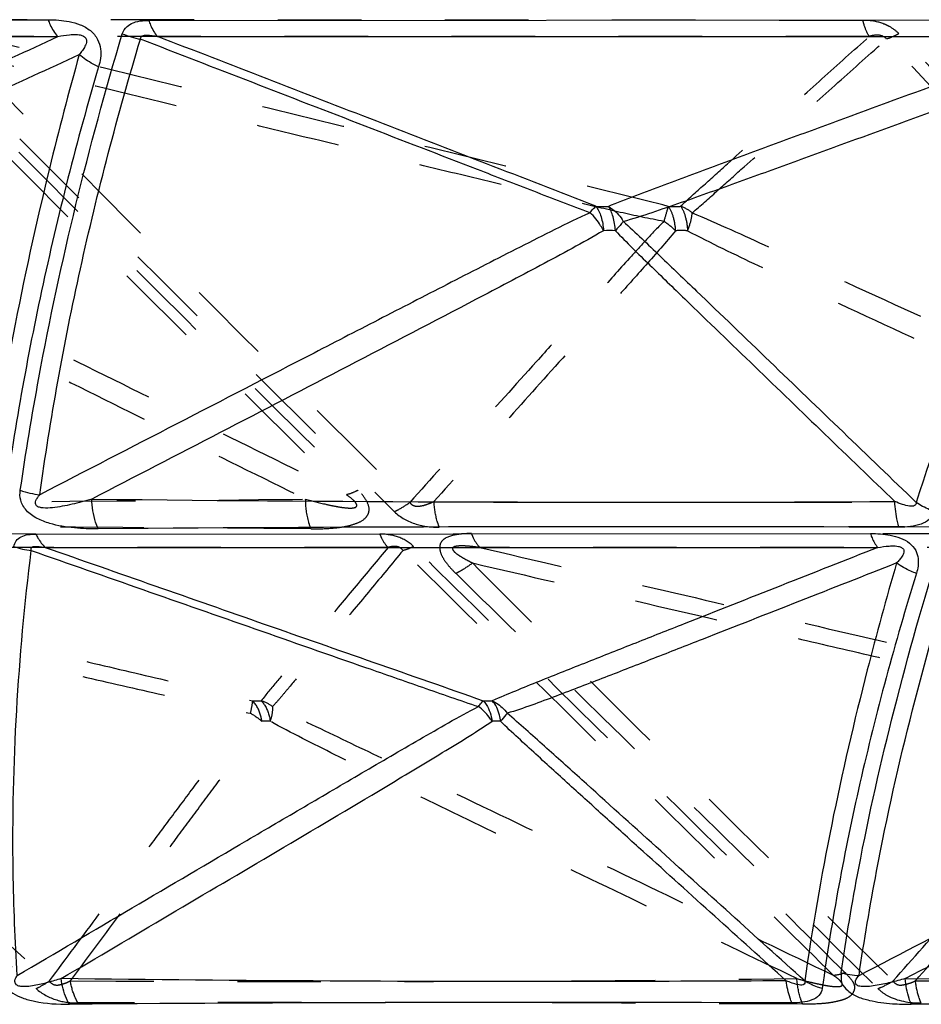
# Model space of a CAD drawing. Units: millimetres. Extents: x 2088 to 2980, y -3049 to -2384.
# Drawn here: x 2207 to 2232, y -2960 to -2933 of the extents above; entities that cross this region are included whole.
import ezdxf

# ---------------------------------------------------------------- set-up
doc = ezdxf.new("R2010")
doc.units = ezdxf.units.MM
doc.header["$LTSCALE"] = 23.1
doc.linetypes.add('HIDDEN', pattern=[0.2, 0.1, -0.1])
doc.layers.get('0').update_dxf_attribs({"linetype": 'CONTINUOUS'})
doc.layers.add('06___PRT_ALL_SURFS', color=7, linetype='CONTINUOUS')
doc.layers.add('DEFAULT_2', color=8, linetype='HIDDEN')

msp = doc.modelspace()

# ---------------------------------------------------------------- linework, layer by layer
at = {"color": 0, "linetype": 'Continuous'}
for p, q in [((2185.2875, -2932.96472), (2208.16005, -2932.948)), ((2210.94243, -2932.96472), (2236.1541, -2932.948)), ((2207.82416, -2947.17314), (2230.89915, -2947.16043))]:
    msp.add_line(p, q, dxfattribs=at)
for centre, radius, start, end in [((2211.15059, -2931.12155), 2.40174, 246.984192, 259.4857), ((2224.57542, -4846.13996), 1899.17068, 89.7853868, 90.45348731), ((2230.65158, -2957.24267), 2.14132, 254.248172, 268.140991), ((2222.11077, -4777.19978), 1817.07012, 89.79137606, 90.42133118), ((2246.5249, -5096.54321), 2136.41361, 89.80711026, 90.38880989)]:
    msp.add_arc(centre, radius, start, end, dxfattribs=at)
for points, knots in [([(2208.16004, -2932.948), (2208.17637, -2932.99458), (2208.24221, -2933.15987), (2208.33709, -2933.31673), (2208.42763, -2933.40845)], [0, 0, 0, 0, 0.27694383, 1, 1, 1, 1]), ([(2208.16005, -2932.948), (2208.35505, -2932.94436), (2208.65641, -2932.9672), (2209.05117, -2933.0751), (2209.33673, -2933.22651), (2209.54012, -2933.46866), (2209.62258, -2933.74589), (2209.61424, -2934.00564), (2209.58028, -2934.16784), (2209.55543, -2934.24403)], [0, 0, 0, 0, 0.25307638, 0.38806417, 0.52946264, 0.66569932, 0.78624352, 0.8960084, 1, 1, 1, 1]), ([(2210.34223, -2933.1353), (2210.39129, -2933.09135), (2210.46895, -2933.04317), (2210.55311, -2933.01386), (2210.57539, -2933.00734)], [0, 0, 0, 0, 0.73943528, 1, 1, 1, 1]), ([(2210.94243, -2932.96472), (2210.95712, -2933.00869), (2211.01628, -2933.1655), (2211.10042, -2933.31532), (2211.18103, -2933.40622)], [0, 0, 0, 0, 0.27619432, 1, 1, 1, 1]), ([(2207.39054, -2945.96215), (2207.54179, -2944.9222), (2208.247, -2940.66363), (2209.27718, -2936.46057), (2210.21157, -2933.33208)], [0, 0, 0, 0, 0.2434906, 1, 1, 1, 1]), ([(2209.55543, -2934.24403), (2209.5043, -2934.22204), (2209.31351, -2934.13114), (2209.13546, -2934.01087), (2209.02179, -2933.9044)], [0, 0, 0, 0, 0.26325995, 1, 1, 1, 1]), ([(2209.55542, -2934.24402), (2208.95181, -2936.29089), (2207.91904, -2940.36579), (2207.1821, -2944.50548), (2206.91348, -2946.55359)], [0, 0, 0, 0, 0.50813846, 1, 1, 1, 1]), ([(2209.54394, -2947.02877), (2209.32506, -2947.03141), (2208.87466, -2947.01558), (2208.30409, -2946.92468), (2207.85284, -2946.75641), (2207.55084, -2946.5507), (2207.38176, -2946.25799), (2207.37475, -2946.05116), (2207.39054, -2945.96215)], [0, 0, 0, 0, 0.24370135, 0.50134511, 0.63860782, 0.77800399, 0.89935023, 1, 1, 1, 1]), ([(2209.54394, -2947.02877), (2209.51657, -2946.96862), (2209.41622, -2946.70476), (2209.37381, -2946.42059), (2209.36899, -2946.20491)], [0, 0, 0, 0, 0.23449917, 1, 1, 1, 1]), ([(2231.68915, -2946.98261), (2231.67213, -2946.92984), (2231.60857, -2946.69792), (2231.57951, -2946.45733), (2231.57185, -2946.27267)], [0, 0, 0, 0, 0.23075757, 1, 1, 1, 1]), ([(2232.66716, -2946.55356), (2232.62121, -2946.53743), (2232.4447, -2946.46902), (2232.27673, -2946.37762), (2232.1619, -2946.29651)], [0, 0, 0, 0, 0.25730086, 1, 1, 1, 1]), ([(2232.66716, -2946.55358), (2232.64241, -2946.63255), (2232.5392, -2946.78409), (2232.29117, -2946.9121), (2232.00059, -2946.97415), (2231.79475, -2946.98396), (2231.68915, -2946.98261)], [0, 0, 0, 0, 0.21875548, 0.45746643, 0.72083876, 1, 1, 1, 1]), ([(2207.21482, -2947.51834), (2207.22132, -2947.46115), (2207.26437, -2947.34498), (2207.41811, -2947.23281), (2207.61156, -2947.18064), (2207.75126, -2947.17253), (2207.82416, -2947.17314)], [0, 0, 0, 0, 0.22500383, 0.45575393, 0.71499536, 1, 1, 1, 1]), ([(2207.82416, -2947.17314), (2207.84099, -2947.21042), (2207.90816, -2947.34448), (2207.9986, -2947.4688), (2208.07962, -2947.54204)], [0, 0, 0, 0, 0.27247013, 1, 1, 1, 1]), ([(2230.89914, -2947.16043), (2230.91227, -2947.19935), (2230.96325, -2947.33465), (2231.03338, -2947.46527), (2231.10155, -2947.54355)], [0, 0, 0, 0, 0.28352131, 1, 1, 1, 1]), ([(2230.89915, -2947.16043), (2231.08225, -2947.15734), (2231.36342, -2947.17715), (2231.72797, -2947.27338), (2231.98182, -2947.40452), (2232.1583, -2947.60906), (2232.22739, -2947.84078), (2232.21999, -2948.05829), (2232.18947, -2948.19469), (2232.16745, -2948.25915)], [0, 0, 0, 0, 0.26931865, 0.41048624, 0.55282806, 0.68286334, 0.79578971, 0.89982087, 1, 1, 1, 1]), ([(2230.08839, -2959.30803), (2230.22847, -2958.34083), (2230.63976, -2955.89143), (2231.53396, -2951.95094), (2232.36757, -2949.0043), (2232.82743, -2947.51834)], [0, 0, 0, 0, 0.24201508, 0.61480353, 1, 1, 1, 1]), ([(2232.16745, -2948.25915), (2232.11723, -2948.24168), (2231.92543, -2948.16706), (2231.74368, -2948.06502), (2231.62166, -2947.97329)], [0, 0, 0, 0, 0.25831393, 1, 1, 1, 1]), ([(2232.16742, -2948.25914), (2231.5748, -2950.17366), (2230.54893, -2953.9701), (2229.82462, -2957.83732), (2229.56395, -2959.74412)], [0, 0, 0, 0, 0.51013202, 1, 1, 1, 1]), ([(2206.78613, -2959.29427), (2206.78316, -2959.32574), (2206.78593, -2959.39594), (2206.836, -2959.4938), (2206.89507, -2959.59282), (2206.95148, -2959.70906), (2207.06472, -2959.79071), (2207.22411, -2959.89992), (2207.35706, -2959.96583), (2207.44704, -2960.00426)], [0, 0, 0, 0, 0.09237959, 0.19961182, 0.31583903, 0.43215037, 0.57009045, 0.71406381, 1, 1, 1, 1]), ([(2208.74885, -2960.1788), (2208.719, -2960.12881), (2208.60541, -2959.90658), (2208.54378, -2959.65984), (2208.52114, -2959.47032)], [0, 0, 0, 0, 0.23376608, 1, 1, 1, 1]), ([(2232.02728, -2960.1788), (2232.00493, -2960.12813), (2231.91911, -2959.90001), (2231.87516, -2959.65757), (2231.85829, -2959.47032)], [0, 0, 0, 0, 0.22754931, 1, 1, 1, 1]), ([(2228.72702, -2960.14171), (2228.70749, -2960.09762), (2228.63189, -2959.9011), (2228.58955, -2959.69282), (2228.5706, -2959.53184)], [0, 0, 0, 0, 0.22927471, 1, 1, 1, 1]), ([(2229.56396, -2959.74412), (2229.55404, -2959.81342), (2229.4861, -2959.957), (2229.27169, -2960.07791), (2229.01214, -2960.13423), (2228.82445, -2960.14297), (2228.72702, -2960.14171)], [0, 0, 0, 0, 0.20923675, 0.44098752, 0.70877691, 1, 1, 1, 1]), ([(2229.56402, -2959.74403), (2229.52036, -2959.7318), (2229.35243, -2959.67874), (2229.19114, -2959.60338), (2229.08027, -2959.53404)], [0, 0, 0, 0, 0.25746667, 1, 1, 1, 1]), ([(2230.08412, -2959.52691), (2230.08902, -2959.55115), (2230.12439, -2959.65774), (2230.20396, -2959.74302), (2230.26877, -2959.80027)], [0, 0, 0, 0, 0.22237317, 1, 1, 1, 1]), ([(2207.44704, -2960.00426), (2207.558, -2960.04302), (2207.98411, -2960.15525), (2208.42716, -2960.18073), (2208.74885, -2960.1788)], [0, 0, 0, 0, 0.26758786, 1, 1, 1, 1]), ([(2230.26877, -2959.80027), (2230.35273, -2959.87082), (2230.54564, -2959.98746), (2230.96799, -2960.10278), (2231.29206, -2960.15019), (2231.50631, -2960.16375)], [0, 0, 0, 0, 0.25159254, 0.50747953, 1, 1, 1, 1])]:
    msp.add_open_spline(points, degree=3, knots=knots, dxfattribs=at)
for points in [[(2210.57539, -2933.00734), (2210.65972, -2932.98449), (2210.74707, -2932.9718), (2210.83427, -2932.96628)], [(2210.83427, -2932.96628), (2210.87026, -2932.96407), (2210.90639, -2932.96367), (2210.94243, -2932.96472)], [(2210.21157, -2933.33208), (2210.23511, -2933.25694), (2210.28275, -2933.18689), (2210.34223, -2933.1353)], [(2207.39054, -2945.96215), (2207.56331, -2946.02548), (2207.74584, -2946.06591), (2207.92897, -2946.08394)], [(2207.21483, -2947.51833), (2207.36873, -2947.57308), (2207.53011, -2947.60961), (2207.69238, -2947.62827)], [(2230.08839, -2959.30803), (2230.08829, -2959.38101), (2230.08711, -2959.454), (2230.08412, -2959.52691)], [(2231.50631, -2960.16375), (2231.67961, -2960.1759), (2231.85356, -2960.18042), (2232.02728, -2960.1788)]]:
    msp.add_open_spline(points, degree=3, dxfattribs=at)
at = {"layer": '06___PRT_ALL_SURFS', "color": 0, "linetype": 'HIDDEN'}
for centre, radius, start, end in [((3951.77137, -1199.98294), 2461.77805, 224.76219385, 225.17672971), ((1056.18946, -4035.63003), 1611.12021, 42.55255285, 43.16387954), ((2878.84546, -2277.87698), 939.83393, 224.26874985, 225.33347079), ((2225.46273, -2925.77097), 12.33752, 269.266173, 270.867269), ((2223.81439, -2940.58053), 2.47296, 46.680678, 56.313294), ((2225.66154, -2942.99202), 4.21338, 87.554813, 92.06612), ((2201.15445, -1809.81872), 1136.47399, 269.65971062, 270.71220616), ((2226.22643, -1572.63608), 1373.65651, 269.69142574, 270.64735599), ((2617.13597, -2502.24498), 613.46987, 226.5995421, 228.19467458), ((2213.91855, -2942.19808), 9.5895, 269.348925, 270.806621), ((2214.17673, -2955.27428), 2.92488, 87.52036, 92.05147), ((2215.44319, -1857.20259), 1102.34942, 269.6534076, 270.69751953), ((2239.36342, -1658.76067), 1300.79122, 269.6818897, 270.64164124)]:
    msp.add_arc(centre, radius, start, end, dxfattribs=at)
at = {"layer": '06___PRT_ALL_SURFS', "color": 0, "linetype": 'Continuous'}
for centre, radius, start, end in [((2223.48904, -2925.92276), 12.18573, 269.127334, 270.738397), ((2223.69494, -2942.91845), 4.13981, 87.913716, 92.468413), ((2224.44592, -1643.49926), 1302.7929, 269.33691398, 270.31339384), ((2220.33004, -2941.65589), 10.13168, 269.215214, 270.63347), ((2220.56494, -2955.40759), 3.0582, 87.98925, 92.428704), ((2246.44103, -1650.08267), 1309.46885, 269.36191937, 270.31415811)]:
    msp.add_arc(centre, radius, start, end, dxfattribs=at)
for points, knots in [([(2208.42763, -2933.40845), (2208.53508, -2933.3868), (2208.70099, -2933.35984), (2208.8999, -2933.35071), (2209.02274, -2933.36142), (2209.12137, -2933.38427), (2209.20924, -2933.44642), (2209.23015, -2933.56471), (2209.18339, -2933.68145), (2209.10899, -2933.79829), (2209.05167, -2933.8699), (2209.0218, -2933.9044)], [0, 0, 0, 0, 0.25104656, 0.38403899, 0.45500367, 0.53251969, 0.61614056, 0.68185966, 0.79062024, 0.89548473, 1, 1, 1, 1]), ([(2185.59914, -2933.40622), (2187.42157, -2933.40563), (2195.03107, -2933.40367), (2202.64057, -2933.40676), (2208.42763, -2933.40845)], [0, 0, 0, 0, 0.23949466, 1, 1, 1, 1]), ([(2198.43054, -2938.10748), (2198.62477, -2938.00029), (2199.0288, -2937.80201), (2199.84885, -2937.40871), (2200.88929, -2936.9206), (2202.14222, -2936.33478), (2203.81697, -2935.55399), (2205.91229, -2934.57853), (2207.58905, -2933.79848), (2208.42763, -2933.40845)], [0, 0, 0, 0, 0.06024492, 0.12215041, 0.24702653, 0.37232688, 0.4977734, 0.74883869, 1, 1, 1, 1]), ([(2207.92897, -2946.08394), (2208.22006, -2943.98857), (2208.98415, -2939.74667), (2210.08456, -2935.58036), (2210.71231, -2933.48298)], [0, 0, 0, 0, 0.49142559, 1, 1, 1, 1]), ([(2210.71231, -2933.48298), (2210.70617, -2933.44902), (2210.76712, -2933.36749), (2210.89954, -2933.36883), (2211.03801, -2933.38051), (2211.13378, -2933.39687), (2211.18103, -2933.40622)], [0, 0, 0, 0, 0.19714933, 0.44782785, 0.724852, 1, 1, 1, 1]), ([(2223.14659, -2938.28324), (2222.62389, -2938.09447), (2221.58889, -2937.68978), (2219.51535, -2936.89208), (2216.92645, -2935.88845), (2213.81921, -2934.68609), (2211.74795, -2933.88398), (2210.71231, -2933.48298)], [0, 0, 0, 0, 0.12508601, 0.25009253, 0.50007, 0.75003659, 1, 1, 1, 1]), ([(2211.18103, -2933.40622), (2213.21859, -2933.40563), (2221.60376, -2933.40368), (2229.98892, -2933.40673), (2236.33653, -2933.40845)], [0, 0, 0, 0, 0.24299607, 1, 1, 1, 1]), ([(2223.30345, -2938.10708), (2222.29714, -2937.7078), (2220.27483, -2936.93088), (2216.23474, -2935.36213), (2213.20236, -2934.18906), (2211.18103, -2933.40622)], [0, 0, 0, 0, 0.24979927, 0.4998526, 1, 1, 1, 1]), ([(2223.64608, -2938.10748), (2223.89873, -2938.00127), (2224.41599, -2937.80269), (2225.46171, -2937.40918), (2226.78257, -2936.92078), (2228.37176, -2936.33486), (2230.49448, -2935.55406), (2233.14958, -2934.57858), (2235.27409, -2933.79849), (2236.33653, -2933.40845)], [0, 0, 0, 0, 0.06075503, 0.12279781, 0.2477043, 0.37293698, 0.49828194, 0.74910411, 1, 1, 1, 1]), ([(2198.87367, -2938.52321), (2199.08907, -2938.44991), (2199.5137, -2938.27429), (2200.35916, -2937.90307), (2201.41619, -2937.4217), (2202.68415, -2936.83924), (2204.37467, -2936.05865), (2206.48721, -2935.0802), (2208.17693, -2934.29643), (2209.0218, -2933.9044)], [0, 0, 0, 0, 0.06121313, 0.12347705, 0.24847553, 0.37365032, 0.4988846, 0.74942288, 1, 1, 1, 1]), ([(2209.0218, -2933.9044), (2208.72921, -2934.95028), (2207.65953, -2939.03391), (2206.85377, -2943.18879), (2206.4386, -2946.29651)], [0, 0, 0, 0, 0.25727214, 1, 1, 1, 1]), ([(2224.0614, -2938.52321), (2224.33247, -2938.45046), (2224.86968, -2938.27488), (2225.94089, -2937.90342), (2227.28004, -2937.42188), (2228.88634, -2936.83931), (2231.02767, -2936.05871), (2233.70369, -2935.08025), (2235.8442, -2934.29644), (2236.91444, -2933.9044)], [0, 0, 0, 0, 0.06164391, 0.12403052, 0.24906368, 0.37418394, 0.49933153, 0.74965745, 1, 1, 1, 1]), ([(2236.91444, -2933.9044), (2236.45163, -2934.9493), (2234.71029, -2939.01744), (2233.16473, -2943.17107), (2232.1619, -2946.29651)], [0, 0, 0, 0, 0.25825086, 1, 1, 1, 1]), ([(2223.14643, -2938.28319), (2223.15977, -2938.26507), (2223.2077, -2938.20268), (2223.26062, -2938.14348), (2223.3035, -2938.1071)], [0, 0, 0, 0, 0.2857855, 1, 1, 1, 1]), ([(2223.3035, -2938.10709), (2223.37096, -2938.18999), (2223.47056, -2938.41418), (2223.50885, -2938.651), (2223.51676, -2938.78248)], [0, 0, 0, 0, 0.44793342, 1, 1, 1, 1]), ([(2223.64593, -2938.10759), (2223.68789, -2938.13037), (2223.8542, -2938.23785), (2223.98772, -2938.39323), (2224.06289, -2938.52281)], [0, 0, 0, 0, 0.2416821, 1, 1, 1, 1]), ([(2223.84428, -2938.78135), (2223.83643, -2938.65042), (2223.80051, -2938.41597), (2223.70903, -2938.19161), (2223.64594, -2938.10753)], [0, 0, 0, 0, 0.55512472, 1, 1, 1, 1]), ([(2223.14648, -2938.28344), (2222.81692, -2938.43099), (2222.17217, -2938.74896), (2220.89421, -2939.39344), (2219.30868, -2940.2074), (2217.40945, -2941.18535), (2214.88017, -2942.49074), (2211.72015, -2944.12363), (2209.1926, -2945.43047), (2207.92897, -2946.08394)], [0, 0, 0, 0, 0.06334566, 0.12606646, 0.25110935, 0.37599606, 0.50082918, 0.75043223, 1, 1, 1, 1]), ([(2223.51676, -2938.78248), (2223.49226, -2938.73475), (2223.38971, -2938.55413), (2223.2593, -2938.38814), (2223.14642, -2938.28324)], [0, 0, 0, 0, 0.25824719, 1, 1, 1, 1]), ([(2224.06287, -2938.52282), (2224.04831, -2938.54307), (2223.98011, -2938.63309), (2223.90487, -2938.71759), (2223.84427, -2938.78135)], [0, 0, 0, 0, 0.22089472, 1, 1, 1, 1]), ([(2224.06167, -2938.52183), (2224.40834, -2938.83365), (2225.07939, -2939.48393), (2226.43069, -2940.7767), (2228.11559, -2942.40075), (2230.13905, -2944.34821), (2231.48759, -2945.6471), (2232.1619, -2946.29651)], [0, 0, 0, 0, 0.12458629, 0.24960306, 0.49971816, 0.74985589, 1, 1, 1, 1]), ([(2223.51665, -2938.78255), (2222.93982, -2939.11527), (2221.76779, -2939.74905), (2219.41096, -2940.98988), (2216.45837, -2942.52728), (2212.91402, -2944.36735), (2210.55066, -2945.59251), (2209.36899, -2946.20491)], [0, 0, 0, 0, 0.12503824, 0.25012989, 0.5001495, 0.75008962, 1, 1, 1, 1]), ([(2223.84565, -2938.78152), (2224.15459, -2939.10689), (2224.7986, -2939.73192), (2226.08469, -2940.98219), (2227.69864, -2942.53833), (2229.63483, -2944.40593), (2230.92617, -2945.65043), (2231.57184, -2946.27267)], [0, 0, 0, 0, 0.12507385, 0.25007809, 0.50005903, 0.75003091, 1, 1, 1, 1]), ([(2209.36899, -2946.20492), (2209.18732, -2946.25731), (2208.82696, -2946.35335), (2208.37873, -2946.4422), (2208.07245, -2946.46007), (2207.92466, -2946.43801), (2207.83856, -2946.40064), (2207.80068, -2946.32293), (2207.82155, -2946.24093), (2207.86649, -2946.16169), (2207.90674, -2946.1101), (2207.92896, -2946.08393)], [0, 0, 0, 0, 0.29655185, 0.5844865, 0.71651226, 0.77352161, 0.81939216, 0.85686462, 0.89788037, 0.94615383, 1, 1, 1, 1]), ([(2232.1619, -2946.29651), (2232.16225, -2946.31506), (2232.15693, -2946.35276), (2232.11221, -2946.39319), (2232.04764, -2946.40518), (2231.93571, -2946.39857), (2231.77327, -2946.35341), (2231.64186, -2946.30238), (2231.57184, -2946.27267)], [0, 0, 0, 0, 0.08296848, 0.15952155, 0.25229739, 0.36889799, 0.65985002, 1, 1, 1, 1]), ([(2207.69244, -2947.62792), (2207.68123, -2947.60138), (2207.68633, -2947.53984), (2207.7553, -2947.51779), (2207.83693, -2947.51237), (2207.94814, -2947.52002), (2208.036, -2947.53403), (2208.07962, -2947.54205)], [0, 0, 0, 0, 0.18457178, 0.29304407, 0.42904323, 0.7159545, 1, 1, 1, 1]), ([(2231.10155, -2947.54355), (2231.20462, -2947.52552), (2231.36364, -2947.50333), (2231.55435, -2947.49806), (2231.67146, -2947.51174), (2231.76029, -2947.53612), (2231.82505, -2947.60108), (2231.82403, -2947.69685), (2231.77711, -2947.78913), (2231.70478, -2947.8852), (2231.65012, -2947.94448), (2231.62166, -2947.97329)], [0, 0, 0, 0, 0.26584622, 0.40729929, 0.48306645, 0.56500011, 0.6389603, 0.69437915, 0.79555703, 0.8971164, 1, 1, 1, 1]), ([(2207.30783, -2959.38286), (2207.24519, -2958.42307), (2207.09232, -2954.50121), (2207.33026, -2950.56759), (2207.69243, -2947.62792)], [0, 0, 0, 0, 0.24513307, 1, 1, 1, 1]), ([(2207.69223, -2947.62823), (2208.72229, -2947.98871), (2210.78237, -2948.70978), (2213.87285, -2949.7905), (2216.44774, -2950.69308), (2218.51001, -2951.40933), (2219.53915, -2951.77457), (2220.05884, -2951.94223)], [0, 0, 0, 0, 0.24996635, 0.4999357, 0.74991541, 0.87492235, 1, 1, 1, 1]), ([(2208.07962, -2947.54205), (2209.93591, -2947.54162), (2217.60989, -2947.54014), (2225.28387, -2947.54233), (2231.10156, -2947.54354)], [0, 0, 0, 0, 0.24189422, 1, 1, 1, 1]), ([(2208.07962, -2947.54205), (2210.09906, -2948.24892), (2213.12857, -2949.30801), (2217.16507, -2950.72486), (2219.18542, -2951.42563), (2220.19127, -2951.78663)], [0, 0, 0, 0, 0.50014025, 0.75019266, 1, 1, 1, 1]), ([(2231.10155, -2947.54355), (2230.20847, -2947.89589), (2228.42262, -2948.60055), (2226.1908, -2949.48169), (2224.40655, -2950.18689), (2223.07102, -2950.71602), (2221.9612, -2951.15668), (2221.08463, -2951.51164), (2220.65161, -2951.68987), (2220.44205, -2951.78696)], [0, 0, 0, 0, 0.25103541, 0.50199326, 0.62740195, 0.75268976, 0.87761795, 0.93961229, 1, 1, 1, 1]), ([(2230.58212, -2959.38286), (2230.72211, -2958.4184), (2231.39281, -2954.44893), (2232.40177, -2950.54012), (2233.30892, -2947.62792)], [0, 0, 0, 0, 0.24214175, 1, 1, 1, 1]), ([(2231.62166, -2947.97329), (2230.72575, -2948.32599), (2228.93386, -2949.03117), (2226.6936, -2949.91154), (2224.90073, -2950.61398), (2223.55545, -2951.13836), (2222.43335, -2951.57202), (2221.53451, -2951.90649), (2221.08253, -2952.06422), (2220.85333, -2952.12763)], [0, 0, 0, 0, 0.25023844, 0.50047138, 0.62558229, 0.75068215, 0.87574043, 0.93819357, 1, 1, 1, 1]), ([(2231.62166, -2947.97329), (2231.33547, -2948.9541), (2230.29034, -2952.76047), (2229.48799, -2956.63689), (2229.08027, -2959.53404)], [0, 0, 0, 0, 0.25883046, 1, 1, 1, 1]), ([(2220.05887, -2951.94225), (2220.07021, -2951.92604), (2220.11036, -2951.87103), (2220.15482, -2951.81851), (2220.19122, -2951.78661)], [0, 0, 0, 0, 0.29006569, 1, 1, 1, 1]), ([(2220.19122, -2951.78661), (2220.2227, -2951.81759), (2220.35104, -2951.98265), (2220.41123, -2952.19084), (2220.4353, -2952.35229)], [0, 0, 0, 0, 0.21294145, 1, 1, 1, 1]), ([(2220.67241, -2952.35131), (2220.66402, -2952.293), (2220.62417, -2952.09354), (2220.54271, -2951.89238), (2220.44208, -2951.78693)], [0, 0, 0, 0, 0.28783218, 1, 1, 1, 1]), ([(2220.44208, -2951.78698), (2220.48198, -2951.80515), (2220.63975, -2951.89053), (2220.77355, -2952.01833), (2220.85307, -2952.12771)], [0, 0, 0, 0, 0.24484381, 1, 1, 1, 1]), ([(2207.30783, -2959.38286), (2208.36581, -2958.76008), (2210.48201, -2957.51455), (2213.12782, -2955.95815), (2215.24565, -2954.71369), (2216.83621, -2953.78108), (2218.16445, -2953.00439), (2219.23692, -2952.38791), (2219.77937, -2952.08314), (2220.05886, -2951.94221)], [0, 0, 0, 0, 0.24946404, 0.49896774, 0.62375541, 0.74860462, 0.87363714, 0.93639598, 1, 1, 1, 1]), ([(2220.4353, -2952.35228), (2220.40951, -2952.31183), (2220.30268, -2952.15948), (2220.17007, -2952.02418), (2220.05887, -2951.94228)], [0, 0, 0, 0, 0.25781753, 1, 1, 1, 1]), ([(2220.85306, -2952.12771), (2220.84126, -2952.14456), (2220.78448, -2952.22181), (2220.72243, -2952.29505), (2220.6724, -2952.35132)], [0, 0, 0, 0, 0.21454671, 1, 1, 1, 1]), ([(2229.08027, -2959.53404), (2228.39524, -2958.91546), (2227.02523, -2957.67827), (2224.96976, -2955.82313), (2223.25769, -2954.27645), (2221.88608, -2953.04416), (2221.20306, -2952.42596), (2220.85318, -2952.12775)], [0, 0, 0, 0, 0.25013822, 0.50027146, 0.75038666, 0.87541041, 1, 1, 1, 1]), ([(2230.58212, -2959.38286), (2231.77728, -2958.76008), (2234.16781, -2957.51458), (2237.15645, -2955.95819), (2239.54836, -2954.71375), (2241.34416, -2953.7812), (2242.84303, -2953.00471), (2244.05043, -2952.3885), (2244.6593, -2952.08391), (2244.97056, -2951.94221)], [0, 0, 0, 0, 0.24958953, 0.4992099, 0.62404791, 0.7489337, 0.87396144, 0.93666215, 1, 1, 1, 1]), ([(2208.52114, -2959.47032), (2209.51706, -2958.88287), (2211.50888, -2957.70768), (2214.4957, -2955.94271), (2216.98382, -2954.46878), (2218.96794, -2953.27895), (2219.9543, -2952.67323), (2220.43536, -2952.35224)], [0, 0, 0, 0, 0.2499282, 0.49988262, 0.74990788, 0.87499454, 1, 1, 1, 1]), ([(2228.57059, -2959.53184), (2227.91066, -2958.93556), (2226.59085, -2957.74292), (2224.94142, -2956.25174), (2223.62231, -2955.05824), (2222.63375, -2954.16215), (2221.8103, -2953.41475), (2221.15577, -2952.81195), (2220.82913, -2952.50929), (2220.67224, -2952.35131)], [0, 0, 0, 0, 0.24996058, 0.49992462, 0.62490974, 0.74990007, 0.87490533, 0.93742639, 1, 1, 1, 1]), ([(2231.85829, -2959.47032), (2232.9834, -2958.88288), (2235.23355, -2957.70776), (2238.60763, -2955.94283), (2241.41819, -2954.46932), (2243.65819, -2953.27966), (2244.77237, -2952.67495), (2245.3164, -2952.35224)], [0, 0, 0, 0, 0.25009332, 0.50019419, 0.75030888, 0.87536149, 1, 1, 1, 1]), ([(2208.52114, -2959.47032), (2208.40017, -2959.50887), (2208.21653, -2959.563), (2207.96706, -2959.62614), (2207.77402, -2959.66468), (2207.60746, -2959.69019), (2207.46445, -2959.69203), (2207.35445, -2959.68588), (2207.25196, -2959.63042), (2207.23039, -2959.50123), (2207.27875, -2959.42685), (2207.30783, -2959.38286)], [0, 0, 0, 0, 0.24503699, 0.36933077, 0.49644232, 0.62499641, 0.69368608, 0.77185933, 0.83814879, 0.89823444, 1, 1, 1, 1]), ([(2228.57059, -2959.53184), (2226.84513, -2959.54184), (2220.16196, -2959.56526), (2213.47844, -2959.53741), (2208.52114, -2959.47032)], [0, 0, 0, 0, 0.25818119, 1, 1, 1, 1]), ([(2231.85829, -2959.47032), (2231.72326, -2959.50879), (2231.51891, -2959.56282), (2231.24252, -2959.62604), (2231.03061, -2959.66444), (2230.84974, -2959.69029), (2230.69661, -2959.69169), (2230.58476, -2959.68754), (2230.47875, -2959.63024), (2230.48176, -2959.49261), (2230.54432, -2959.42603), (2230.58212, -2959.38286)], [0, 0, 0, 0, 0.25207917, 0.37939451, 0.50890573, 0.63872231, 0.70695763, 0.7827098, 0.84227467, 0.89698943, 1, 1, 1, 1]), ([(2229.08027, -2959.53404), (2229.08589, -2959.55534), (2229.09206, -2959.60193), (2229.03539, -2959.64907), (2228.96447, -2959.64866), (2228.86133, -2959.63459), (2228.72829, -2959.59362), (2228.62335, -2959.55388), (2228.57059, -2959.53184)], [0, 0, 0, 0, 0.1083938, 0.20435302, 0.31971213, 0.44720417, 0.71868822, 1, 1, 1, 1])]:
    msp.add_open_spline(points, degree=3, knots=knots, dxfattribs=at)
at = {"layer": '06___PRT_ALL_SURFS', "color": 0, "linetype": 'HIDDEN'}
for points, knots in [([(2230.86556, -2933.40622), (2228.74336, -2933.40564), (2220.4936, -2933.40373), (2212.24384, -2933.40663), (2206.11627, -2933.40845)], [0, 0, 0, 0, 0.25724367, 1, 1, 1, 1]), ([(2225.30472, -2938.10748), (2224.50759, -2937.90152), (2222.90833, -2937.50971), (2219.71046, -2936.72506), (2215.71206, -2935.7496), (2210.91422, -2934.57869), (2207.71559, -2933.79853), (2206.11627, -2933.40845)], [0, 0, 0, 0, 0.12502502, 0.25003195, 0.5000265, 0.7500143, 1, 1, 1, 1]), ([(2225.64948, -2938.10708), (2225.85846, -2937.90504), (2226.29372, -2937.51654), (2227.16062, -2936.7326), (2228.25045, -2935.75493), (2229.55768, -2934.5804), (2230.4296, -2933.79764), (2230.86556, -2933.40622)], [0, 0, 0, 0, 0.12418827, 0.24917399, 0.49939231, 0.74968528, 1, 1, 1, 1]), ([(2225.96707, -2938.28324), (2226.20076, -2938.09451), (2226.64511, -2937.6897), (2227.54278, -2936.89209), (2228.65909, -2935.88843), (2230.00018, -2934.68609), (2230.89377, -2933.88398), (2231.3406, -2933.48298)], [0, 0, 0, 0, 0.12506639, 0.25007218, 0.5000549, 0.75002874, 1, 1, 1, 1]), ([(2231.3406, -2933.48298), (2231.29448, -2933.40534), (2231.09888, -2933.34597), (2230.9401, -2933.38627), (2230.86556, -2933.40622)], [0, 0, 0, 0, 0.53923111, 1, 1, 1, 1]), ([(2225.18826, -2938.52321), (2224.78353, -2938.45119), (2223.97704, -2938.27537), (2222.36581, -2937.90374), (2220.35123, -2937.42201), (2217.9345, -2936.83937), (2214.71286, -2936.05876), (2210.68648, -2935.08029), (2207.46563, -2934.29644), (2205.85524, -2933.9044)], [0, 0, 0, 0, 0.06204178, 0.12452261, 0.24957481, 0.37464396, 0.49971526, 0.74985803, 1, 1, 1, 1]), ([(2225.30492, -2938.10759), (2225.29739, -2938.13342), (2225.25736, -2938.27172), (2225.21796, -2938.41019), (2225.18601, -2938.52281)], [0, 0, 0, 0, 0.18688973, 1, 1, 1, 1]), ([(2225.51098, -2938.78135), (2225.50324, -2938.65031), (2225.46626, -2938.41484), (2225.3704, -2938.19085), (2225.30493, -2938.10753)], [0, 0, 0, 0, 0.5533476, 1, 1, 1, 1]), ([(2225.64945, -2938.10709), (2225.71087, -2938.19185), (2225.799, -2938.41707), (2225.83362, -2938.65133), (2225.84118, -2938.78248)], [0, 0, 0, 0, 0.4434394, 1, 1, 1, 1]), ([(2200.56544, -2938.28344), (2201.22586, -2938.59071), (2202.53922, -2939.23784), (2205.17574, -2940.53309), (2208.47809, -2942.16514), (2212.44333, -2944.12382), (2215.08706, -2945.43053), (2216.40902, -2946.08394)], [0, 0, 0, 0, 0.12373768, 0.24869461, 0.49902763, 0.74949373, 1, 1, 1, 1]), ([(2225.18718, -2938.52183), (2225.03147, -2938.67562), (2224.73457, -2938.99716), (2224.14501, -2939.64238), (2223.41386, -2940.45331), (2222.5374, -2941.42658), (2221.37003, -2942.72494), (2219.91147, -2944.34825), (2218.74488, -2945.64708), (2218.16162, -2946.29651)], [0, 0, 0, 0, 0.06265706, 0.12522367, 0.25024909, 0.37522879, 0.50019258, 0.75010146, 1, 1, 1, 1]), ([(2225.84118, -2938.78248), (2225.85998, -2938.73637), (2225.91958, -2938.57543), (2225.96408, -2938.40544), (2225.96709, -2938.28324)], [0, 0, 0, 0, 0.28946851, 1, 1, 1, 1]), ([(2225.96726, -2938.28344), (2226.68218, -2938.58779), (2228.09959, -2939.23687), (2230.94178, -2940.53236), (2234.49697, -2942.16506), (2238.76498, -2944.12373), (2241.61029, -2945.43052), (2243.03302, -2946.08394)], [0, 0, 0, 0, 0.12422697, 0.24920346, 0.49940793, 0.74969197, 1, 1, 1, 1]), ([(2200.50695, -2938.78255), (2201.10105, -2939.12101), (2202.32161, -2939.75061), (2204.16197, -2940.68073), (2206.01228, -2941.60503), (2208.48212, -2942.83446), (2211.57187, -2944.36746), (2214.04442, -2945.59254), (2215.28085, -2946.20491)], [0, 0, 0, 0, 0.12406011, 0.2490703, 0.37418338, 0.49932859, 0.74965474, 1, 1, 1, 1]), ([(2225.50965, -2938.78152), (2225.24373, -2939.10567), (2224.68651, -2939.73145), (2223.57406, -2940.98186), (2222.17812, -2942.53828), (2220.50365, -2944.40588), (2219.38684, -2945.65042), (2218.82845, -2946.27267)], [0, 0, 0, 0, 0.12530673, 0.25032506, 0.5002462, 0.75012901, 1, 1, 1, 1]), ([(2225.8413, -2938.78255), (2226.48363, -2939.12057), (2227.79809, -2939.75082), (2230.44268, -2940.99151), (2233.7651, -2942.52757), (2237.75476, -2944.36759), (2240.41574, -2945.59255), (2241.74635, -2946.20491)], [0, 0, 0, 0, 0.12405856, 0.24906066, 0.49931745, 0.74964816, 1, 1, 1, 1]), ([(2215.28085, -2946.20492), (2215.46684, -2946.25651), (2215.74245, -2946.32882), (2216.10468, -2946.40637), (2216.31795, -2946.44142), (2216.47575, -2946.45478), (2216.57463, -2946.45395), (2216.64547, -2946.44181), (2216.68475, -2946.41634), (2216.70331, -2946.37648), (2216.67279, -2946.31079), (2216.57749, -2946.20825), (2216.47979, -2946.13415), (2216.40903, -2946.08393)], [0, 0, 0, 0, 0.30580587, 0.45124654, 0.58678855, 0.64802106, 0.70170603, 0.74370958, 0.7596248, 0.77376862, 0.80927773, 0.86253162, 1, 1, 1, 1]), ([(2218.16162, -2946.29651), (2218.18341, -2946.33737), (2218.27207, -2946.40786), (2218.4469, -2946.40509), (2218.6345, -2946.35641), (2218.76289, -2946.30299), (2218.82845, -2946.27267)], [0, 0, 0, 0, 0.19257653, 0.4242749, 0.69964002, 1, 1, 1, 1]), ([(2217.97237, -2947.62792), (2217.94798, -2947.59182), (2217.88022, -2947.53243), (2217.72817, -2947.50436), (2217.62102, -2947.52412), (2217.55782, -2947.54205)], [0, 0, 0, 0, 0.28948633, 0.56347374, 1, 1, 1, 1]), ([(2220.09774, -2947.54355), (2219.96937, -2947.5261), (2219.77855, -2947.50462), (2219.55321, -2947.49741), (2219.43601, -2947.51102), (2219.36379, -2947.52824), (2219.33764, -2947.57656), (2219.35065, -2947.61435), (2219.37538, -2947.64648), (2219.41761, -2947.68853), (2219.47891, -2947.73557), (2219.58466, -2947.80542), (2219.72466, -2947.88502), (2219.83952, -2947.94441), (2219.89774, -2947.97329)], [0, 0, 0, 0, 0.26251369, 0.39059246, 0.4518789, 0.50635453, 0.52903874, 0.55367775, 0.58173335, 0.61160255, 0.6739405, 0.73802143, 0.86831323, 1, 1, 1, 1]), ([(2195.73312, -2947.54355), (2198.74543, -2948.2483), (2203.26395, -2949.30594), (2208.53598, -2950.53938), (2211.54938, -2951.24808), (2213.05723, -2951.60136), (2213.80958, -2951.78696)], [0, 0, 0, 0, 0.49983991, 0.74978747, 0.87479902, 1, 1, 1, 1]), ([(2217.55782, -2947.54205), (2215.66936, -2947.54163), (2208.39447, -2947.54019), (2201.11957, -2947.54224), (2195.73313, -2947.54354)], [0, 0, 0, 0, 0.25958575, 1, 1, 1, 1]), ([(2217.55782, -2947.54205), (2217.26442, -2947.89548), (2216.67758, -2948.60226), (2215.79816, -2949.66286), (2215.06415, -2950.54542), (2214.48313, -2951.25345), (2214.18841, -2951.60326), (2214.05355, -2951.78663)], [0, 0, 0, 0, 0.25035534, 0.50068822, 0.75094293, 0.87593794, 1, 1, 1, 1]), ([(2217.97278, -2947.62823), (2217.67336, -2947.98871), (2217.07452, -2948.70965), (2216.32582, -2949.6107), (2215.72671, -2950.33142), (2215.27696, -2950.87155), (2214.90221, -2951.32176), (2214.59985, -2951.67928), (2214.44849, -2951.85816), (2214.36718, -2951.94223)], [0, 0, 0, 0, 0.25003499, 0.50006892, 0.62508485, 0.75009882, 0.87510576, 0.93759711, 1, 1, 1, 1]), ([(2229.87497, -2959.38286), (2228.90202, -2958.42127), (2224.93299, -2954.50447), (2220.9629, -2950.58874), (2217.97237, -2947.62792)], [0, 0, 0, 0, 0.24531816, 1, 1, 1, 1]), ([(2244.01899, -2947.54205), (2241.97634, -2947.54163), (2234.00259, -2947.54018), (2226.02884, -2947.54226), (2220.09774, -2947.54354)], [0, 0, 0, 0, 0.25617176, 1, 1, 1, 1]), ([(2220.09774, -2947.54355), (2221.60906, -2947.89592), (2224.63169, -2948.60062), (2229.16535, -2949.65835), (2232.94336, -2950.53903), (2235.96326, -2951.24773), (2237.47305, -2951.59992), (2238.22466, -2951.78696)], [0, 0, 0, 0, 0.25007099, 0.50013748, 0.75018861, 0.87518878, 1, 1, 1, 1]), ([(2195.62492, -2947.97329), (2197.13497, -2948.32599), (2200.15511, -2949.03118), (2203.93052, -2949.91154), (2206.95123, -2950.614), (2209.21706, -2951.13836), (2211.10558, -2951.57213), (2212.61505, -2951.90655), (2213.37016, -2952.06471), (2213.74889, -2952.12763)], [0, 0, 0, 0, 0.25018364, 0.50036544, 0.62545397, 0.7505366, 0.87559169, 0.93805992, 1, 1, 1, 1]), ([(2219.89774, -2947.97329), (2220.87848, -2948.96018), (2224.73727, -2952.83147), (2228.62423, -2956.67455), (2231.52698, -2959.53404)], [0, 0, 0, 0, 0.25454603, 1, 1, 1, 1]), ([(2219.89774, -2947.97329), (2221.4131, -2948.32599), (2224.4439, -2949.03119), (2228.23266, -2949.91156), (2231.26414, -2950.61401), (2233.53821, -2951.13839), (2235.43384, -2951.57217), (2236.94949, -2951.90666), (2237.70797, -2952.06472), (2238.08851, -2952.12763)], [0, 0, 0, 0, 0.25014281, 0.50028774, 0.62536134, 0.7504349, 0.8754975, 0.9379894, 1, 1, 1, 1]), ([(2213.80949, -2951.78698), (2213.80759, -2951.80789), (2213.79286, -2951.92237), (2213.76944, -2952.0355), (2213.74932, -2952.12771)], [0, 0, 0, 0, 0.18195862, 1, 1, 1, 1]), ([(2214.07188, -2952.35131), (2214.06243, -2952.29285), (2214.01691, -2952.08974), (2213.92018, -2951.88831), (2213.80952, -2951.78693)], [0, 0, 0, 0, 0.28296209, 1, 1, 1, 1]), ([(2214.05355, -2951.78661), (2214.08555, -2951.81754), (2214.21599, -2951.98195), (2214.27826, -2952.19054), (2214.30336, -2952.35229)], [0, 0, 0, 0, 0.21374178, 1, 1, 1, 1]), ([(2208.19587, -2959.53404), (2208.65608, -2958.91545), (2209.57658, -2957.67828), (2210.72754, -2956.13201), (2211.64892, -2954.89527), (2212.34089, -2953.96803), (2212.91875, -2953.19563), (2213.38559, -2952.58022), (2213.62309, -2952.27467), (2213.74919, -2952.12775)], [0, 0, 0, 0, 0.24985641, 0.49972601, 0.6246728, 0.74964021, 0.87466817, 0.93725718, 1, 1, 1, 1]), ([(2214.30336, -2952.35228), (2214.31624, -2952.31343), (2214.35491, -2952.1807), (2214.37878, -2952.03945), (2214.36714, -2951.94228)], [0, 0, 0, 0, 0.29489959, 1, 1, 1, 1]), ([(2229.87497, -2959.38286), (2228.58169, -2958.76012), (2225.99526, -2957.51468), (2222.11571, -2955.64768), (2218.88422, -2954.09148), (2216.30215, -2952.85522), (2215.01513, -2952.23597), (2214.36714, -2951.94221)], [0, 0, 0, 0, 0.2503532, 0.50068127, 0.75092482, 0.87591002, 1, 1, 1, 1]), ([(2231.52698, -2959.53404), (2232.07142, -2958.91545), (2233.16041, -2957.67831), (2234.5218, -2956.13191), (2235.61183, -2954.89542), (2236.42931, -2953.96737), (2237.25237, -2953.04281), (2237.79719, -2952.421), (2238.0888, -2952.12775)], [0, 0, 0, 0, 0.24983564, 0.49968612, 0.62462486, 0.74958685, 0.87461739, 1, 1, 1, 1]), ([(2208.77492, -2959.53184), (2209.21811, -2958.93555), (2210.10444, -2957.74286), (2211.21199, -2956.25167), (2212.09761, -2955.05815), (2212.76106, -2954.16196), (2213.31384, -2953.4143), (2213.75149, -2952.81123), (2213.97031, -2952.50839), (2214.07202, -2952.35131)], [0, 0, 0, 0, 0.2497817, 0.49958214, 0.62449907, 0.74944416, 0.87446992, 0.93708269, 1, 1, 1, 1]), ([(2228.86287, -2959.47032), (2227.64507, -2958.88289), (2225.20967, -2957.70772), (2222.16614, -2956.23737), (2219.73292, -2955.05832), (2217.90942, -2954.17224), (2216.09498, -2953.2799), (2214.8895, -2952.67858), (2214.30329, -2952.35224)], [0, 0, 0, 0, 0.2502765, 0.50054371, 0.62566778, 0.75077284, 0.87580847, 1, 1, 1, 1]), ([(2232.14138, -2959.53184), (2232.66572, -2958.93556), (2233.71434, -2957.7429), (2235.02476, -2956.25171), (2236.07263, -2955.05821), (2236.85767, -2954.16207), (2237.51165, -2953.41461), (2238.02996, -2952.81163), (2238.2889, -2952.50903), (2238.41065, -2952.35131)], [0, 0, 0, 0, 0.24989235, 0.49979398, 0.62475306, 0.74972607, 0.8747389, 0.93729463, 1, 1, 1, 1]), ([(2228.86287, -2959.47032), (2229.00196, -2959.50832), (2229.21044, -2959.56193), (2229.48885, -2959.62535), (2229.69369, -2959.66387), (2229.86215, -2959.68892), (2229.97872, -2959.69281), (2230.0436, -2959.6874), (2230.08583, -2959.67943), (2230.12309, -2959.65683), (2230.11922, -2959.61126), (2230.09342, -2959.57071), (2230.04594, -2959.51127), (2229.97128, -2959.44776), (2229.90674, -2959.40476), (2229.87497, -2959.38286)], [0, 0, 0, 0, 0.25978823, 0.38781803, 0.51435519, 0.63543022, 0.6940477, 0.72439525, 0.75193145, 0.77296241, 0.79411614, 0.82449052, 0.86022346, 0.93046646, 1, 1, 1, 1]), ([(2208.19587, -2959.53404), (2208.22195, -2959.58489), (2208.32595, -2959.66147), (2208.49404, -2959.64318), (2208.64089, -2959.59625), (2208.73162, -2959.55438), (2208.77492, -2959.53184)], [0, 0, 0, 0, 0.26980044, 0.53019855, 0.76952537, 1, 1, 1, 1]), ([(2231.52698, -2959.53404), (2231.54756, -2959.5854), (2231.65625, -2959.6641), (2231.82959, -2959.64178), (2231.99069, -2959.59623), (2232.09234, -2959.55434), (2232.14138, -2959.53184)], [0, 0, 0, 0, 0.24761557, 0.50993259, 0.75853644, 1, 1, 1, 1])]:
    msp.add_open_spline(points, degree=3, knots=knots, dxfattribs=at)
for points in [[(2225.96713, -2938.28319), (2225.87186, -2938.20847), (2225.76337, -2938.1481), (2225.64945, -2938.1071)], [(2214.36717, -2951.94225), (2214.27211, -2951.87455), (2214.16492, -2951.8215), (2214.05356, -2951.78661)], [(2213.74932, -2952.12771), (2213.86417, -2952.19037), (2213.97323, -2952.26538), (2214.07186, -2952.35132)]]:
    msp.add_open_spline(points, degree=3, dxfattribs=at)
at = {"layer": 'DEFAULT_2', "color": 0, "linetype": 'HIDDEN'}
for p, q in [((2230.6807, -2932.96472), (2205.84565, -2932.948)), ((2207.82416, -2947.17314), (2205.39703, -2947.16043)), ((2233.55459, -2947.17314), (2230.89915, -2947.16043))]:
    msp.add_line(p, q, dxfattribs=at)
for centre, radius, start, end in [((2230.72279, -2934.72599), 1.76177, 87.612751, 91.369141), ((3428.98428, -1720.77012), 1723.56031, 224.71023234, 225.3040772), ((363.14705, -4682.01784), 2559.16557, 42.71623378, 43.10230102), ((4249.22279, -895.57672), 2886.77035, 224.983333, 225.27354007), ((2201.34043, -4604.47356), 1657.50467, 89.51299937, 90.23304257), ((2226.36494, -4950.23661), 2003.26763, 89.55733316, 90.21131737), ((3040.71233, -2032.94236), 1246.05797, 227.27089302, 228.05502015), ((2215.67293, -4760.59507), 1800.46578, 89.57510892, 90.21283951), ((2239.53713, -5084.23199), 2124.10263, 89.60912494, 90.19533585)]:
    msp.add_arc(centre, radius, start, end, dxfattribs=at)
for points, knots in [([(2230.6807, -2932.96472), (2230.69206, -2933.00846), (2230.73706, -2933.16166), (2230.80071, -2933.31157), (2230.86556, -2933.40622)], [0, 0, 0, 0, 0.2825736, 1, 1, 1, 1]), ([(2231.42256, -2933.1353), (2231.3739, -2933.10835), (2231.17683, -2933.01531), (2230.95787, -2932.97281), (2230.79618, -2932.96575)], [0, 0, 0, 0, 0.25576669, 1, 1, 1, 1]), ([(2231.68297, -2933.3321), (2231.65222, -2933.34849), (2231.54116, -2933.40531), (2231.4262, -2933.45533), (2231.34061, -2933.48296)], [0, 0, 0, 0, 0.27921841, 1, 1, 1, 1]), ([(2215.42866, -2947.02877), (2215.64589, -2947.0313), (2215.96798, -2947.02174), (2216.38595, -2946.96483), (2216.67146, -2946.89077), (2216.8875, -2946.78549), (2217.00467, -2946.64748), (2217.06114, -2946.46365), (2216.9552, -2946.20385), (2216.81269, -2946.04302), (2216.72827, -2945.96215)], [0, 0, 0, 0, 0.26660925, 0.39457565, 0.51649219, 0.62886152, 0.68178131, 0.7344631, 0.85652561, 1, 1, 1, 1]), ([(2216.72827, -2945.96215), (2216.69892, -2945.97702), (2216.59617, -2946.02621), (2216.48848, -2946.06745), (2216.40902, -2946.08394)], [0, 0, 0, 0, 0.28846161, 1, 1, 1, 1]), ([(2215.42866, -2947.02877), (2215.40446, -2946.96836), (2215.31616, -2946.70228), (2215.2822, -2946.41975), (2215.28085, -2946.20491)], [0, 0, 0, 0, 0.23248082, 1, 1, 1, 1]), ([(2217.73652, -2946.55356), (2217.77047, -2946.53672), (2217.91707, -2946.45941), (2218.05695, -2946.3698), (2218.16162, -2946.29651)], [0, 0, 0, 0, 0.22876511, 1, 1, 1, 1]), ([(2218.97654, -2946.98261), (2218.95556, -2946.93013), (2218.87717, -2946.70054), (2218.83926, -2946.45817), (2218.82846, -2946.27267)], [0, 0, 0, 0, 0.23321989, 1, 1, 1, 1]), ([(2217.73651, -2946.55358), (2217.89887, -2946.71553), (2218.31141, -2946.93491), (2218.7601, -2946.98552), (2218.97654, -2946.98261)], [0, 0, 0, 0, 0.51443483, 1, 1, 1, 1]), ([(2218.26673, -2947.51834), (2218.14309, -2947.39484), (2217.83644, -2947.21696), (2217.49341, -2947.17179), (2217.32828, -2947.17314)], [0, 0, 0, 0, 0.51413968, 1, 1, 1, 1]), ([(2217.32829, -2947.17314), (2217.34339, -2947.21029), (2217.40304, -2947.34257), (2217.48372, -2947.46738), (2217.55782, -2947.54204)], [0, 0, 0, 0, 0.2760331, 1, 1, 1, 1]), ([(2219.86441, -2947.16043), (2219.77938, -2947.15897), (2219.61093, -2947.16542), (2219.31814, -2947.20288), (2218.99281, -2947.33207), (2218.97913, -2947.6464), (2219.08601, -2947.85896), (2219.24179, -2948.06592), (2219.3649, -2948.19627), (2219.43097, -2948.25915)], [0, 0, 0, 0, 0.13461083, 0.26323909, 0.48314973, 0.59087232, 0.71685573, 0.85561738, 1, 1, 1, 1]), ([(2219.86441, -2947.16043), (2219.87953, -2947.1995), (2219.93899, -2947.33699), (2220.02097, -2947.46733), (2220.09774, -2947.54355)], [0, 0, 0, 0, 0.27913706, 1, 1, 1, 1]), ([(2218.26675, -2947.51833), (2218.24018, -2947.53126), (2218.14513, -2947.57512), (2218.04608, -2947.61173), (2217.97273, -2947.62827)], [0, 0, 0, 0, 0.2821638, 1, 1, 1, 1]), ([(2230.19884, -2959.30803), (2229.22568, -2958.34346), (2225.25141, -2954.41042), (2221.26488, -2950.48979), (2218.26673, -2947.51834)], [0, 0, 0, 0, 0.24505489, 1, 1, 1, 1]), ([(2219.43097, -2948.25915), (2219.46832, -2948.24084), (2219.62993, -2948.15576), (2219.78333, -2948.05567), (2219.89774, -2947.97329)], [0, 0, 0, 0, 0.22780707, 1, 1, 1, 1]), ([(2219.43099, -2948.25914), (2220.42255, -2949.23128), (2224.31693, -2953.05589), (2228.21236, -2956.87948), (2231.10319, -2959.74412)], [0, 0, 0, 0, 0.25439921, 1, 1, 1, 1]), ([(2229.0246, -2960.1788), (2229.0026, -2960.12813), (2228.91856, -2959.89989), (2228.87735, -2959.65739), (2228.86288, -2959.47032)], [0, 0, 0, 0, 0.22744947, 1, 1, 1, 1]), ([(2230.21311, -2959.30358), (2230.18293, -2959.31489), (2230.07332, -2959.35249), (2229.9586, -2959.37807), (2229.87497, -2959.38286)], [0, 0, 0, 0, 0.27782919, 1, 1, 1, 1]), ([(2207.8264, -2959.74412), (2207.98878, -2959.88966), (2208.36896, -2960.09243), (2208.78751, -2960.14454), (2208.98466, -2960.14171)], [0, 0, 0, 0, 0.52514574, 1, 1, 1, 1]), ([(2207.82647, -2959.74403), (2207.85561, -2959.73118), (2207.98352, -2959.66994), (2208.10488, -2959.59567), (2208.19587, -2959.53404)], [0, 0, 0, 0, 0.22470078, 1, 1, 1, 1]), ([(2208.98466, -2960.14171), (2208.959, -2960.09809), (2208.86028, -2959.90597), (2208.8013, -2959.69479), (2208.77493, -2959.53184)], [0, 0, 0, 0, 0.23463334, 1, 1, 1, 1]), ([(2230.38999, -2959.52726), (2230.43117, -2959.5842), (2230.48385, -2959.71918), (2230.40034, -2959.91397), (2230.22947, -2960.03357), (2230.01574, -2960.09259), (2229.78332, -2960.14094), (2229.45077, -2960.17434), (2229.19621, -2960.18045), (2229.02461, -2960.1788)], [0, 0, 0, 0, 0.11596383, 0.21649825, 0.32505473, 0.44928639, 0.58027621, 0.71680121, 1, 1, 1, 1]), ([(2231.10318, -2959.74412), (2231.17887, -2959.81865), (2231.52739, -2960.07322), (2231.97578, -2960.14585), (2232.29554, -2960.14171)], [0, 0, 0, 0, 0.24933335, 1, 1, 1, 1]), ([(2231.10322, -2959.74403), (2231.13772, -2959.73136), (2231.28413, -2959.67233), (2231.42387, -2959.59744), (2231.52698, -2959.53404)], [0, 0, 0, 0, 0.23291548, 1, 1, 1, 1]), ([(2232.29554, -2960.14171), (2232.27648, -2960.09757), (2232.20251, -2959.90069), (2232.16062, -2959.69272), (2232.14138, -2959.53184)], [0, 0, 0, 0, 0.22882139, 1, 1, 1, 1])]:
    msp.add_open_spline(points, degree=3, knots=knots, dxfattribs=at)
for points in [[(2231.68298, -2933.33208), (2231.60798, -2933.25326), (2231.51817, -2933.18721), (2231.42256, -2933.1353)], [(2230.19884, -2959.30803), (2230.2666, -2959.37738), (2230.33127, -2959.45011), (2230.38999, -2959.52726)]]:
    msp.add_open_spline(points, degree=3, dxfattribs=at)

doc.saveas('drawing.dxf')
